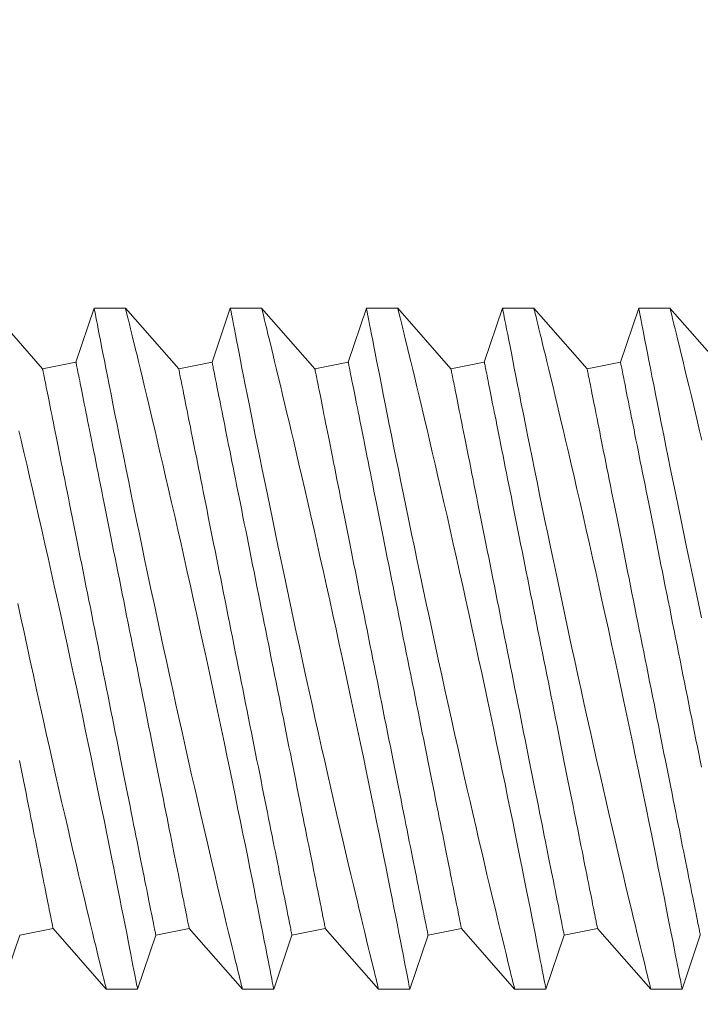
# Model space of a CAD drawing. Extents: x -26.6 to 48.5, y -10.7 to 38.2.
# Drawn here: x 31.3 to 31.5, y 19.3 to 19.6 of the extents above; entities that cross this region are included whole.
import ezdxf

# ---------------------------------------------------------------- set-up
doc = ezdxf.new("R2010")
doc.units = 0
doc.header["$LTSCALE"] = 0.08
doc.header["$MEASUREMENT"] = 0
doc.layers.get('0').update_dxf_attribs({"linetype": 'CONTINUOUS', "lineweight": 15})
doc.layers.get('DEFPOINTS').update_dxf_attribs({"linetype": 'CONTINUOUS'})
doc.layers.add('Text', color=7, linetype='CONTINUOUS')
doc.styles.add('ROMAND', font='romand.shx', dxfattribs={"oblique": 15})
doc.dimstyles.new('ROMAND', dxfattribs={"dimscale": 3.75, "dimtxt": 0.125, "dimasz": 0.125, "dimexe": 0.0625, "dimexo": 0.0625, "dimgap": 0.0625, "dimtad": 0, "dimtih": 1, "dimtoh": 1, "dimdec": 3, "dimzin": 0, "dimdsep": 46, "dimlunit": 4, "dimtxsty": 'ROMAND', "dimcen": 0, "dimadec": 0, "dimazin": 0, "dimtfac": 1, "dimtdec": 3, "dimtofl": 0, "dimtmove": 0, "dimatfit": 3, "dimfxl": 0, "dimtolj": 1, "dimtzin": 0, "dimarcsym": 0})

# ---------------------------------------------------------------- blocks, each defined once
blk = doc.blocks.new('*D9')
at = {"layer": 'DEFPOINTS', "color": 0}
for p in [(31.71511, 18.3641), (31.47782, 18.2854)]:
    blk.add_point(p, dxfattribs=at)
at = {"layer": 'Text', "color": 0, "lineweight": -2}
for p, q in [((27.74713, 17.04793), (31.03291, 18.13782)), ((27.27838, 17.04793), (27.74713, 17.04793))]:
    blk.add_line(p, q, dxfattribs=at)
at = {"layer": 'Text', "color": 0}
blk.add_solid([(31.00831, 18.21197), (31.05751, 18.06367), (31.47782, 18.2854)], dxfattribs=at)
at = {"layer": 'Text', "color": 0, "insert": (22.97114, 17.04793), "char_height": 0.46875, "attachment_point": 5, "style": 'ROMAND'}
blk.add_mtext('\\A1;SPUN ALUMINUM\\PSPECULAR ALZAC\\PREFLECTOR  MOUNTED\\PTO BALLAST MOUNTING\\PBRACKET', dxfattribs=at)

msp = doc.modelspace()

# ---------------------------------------------------------------- linework, layer by layer
for p, q in [((31.2715, 19.49894), (31.25195, 19.52119)), ((31.29046, 19.52119), (31.28376, 19.50139)), ((31.30196, 19.52119), (31.29046, 19.52119)), ((31.3215, 19.49894), (31.30195, 19.52119)), ((31.34046, 19.52119), (31.33376, 19.50139)), ((31.35196, 19.52119), (31.34046, 19.52119)), ((31.3715, 19.49894), (31.35195, 19.52119)), ((31.39046, 19.52119), (31.38376, 19.50139)), ((31.40196, 19.52119), (31.39046, 19.52119)), ((31.4215, 19.49894), (31.40195, 19.52119)), ((31.44046, 19.52119), (31.43376, 19.50139)), ((31.45196, 19.52119), (31.44046, 19.52119)), ((31.4715, 19.49894), (31.45195, 19.52119)), ((31.49046, 19.52119), (31.48376, 19.50139)), ((31.50196, 19.52119), (31.49046, 19.52119)), ((31.5215, 19.49894), (31.50195, 19.52119)), ((31.28376, 19.50139), (31.2715, 19.49894)), ((31.33376, 19.50139), (31.3215, 19.49894)), ((31.38376, 19.50139), (31.3715, 19.49894)), ((31.43376, 19.50139), (31.4215, 19.49894)), ((31.48376, 19.50139), (31.4715, 19.49894)), ((31.26309, 19.29099), (31.27535, 19.29344)), ((31.27535, 19.29344), (31.2949, 19.27119)), ((31.31309, 19.29099), (31.32535, 19.29344)), ((31.32535, 19.29344), (31.3449, 19.27119)), ((31.36309, 19.29099), (31.37535, 19.29344)), ((31.37535, 19.29344), (31.3949, 19.27119)), ((31.41309, 19.29099), (31.42535, 19.29344)), ((31.42535, 19.29344), (31.4449, 19.27119)), ((31.46309, 19.29099), (31.47535, 19.29344)), ((31.47535, 19.29344), (31.4949, 19.27119)), ((31.2564, 19.27119), (31.26309, 19.29099)), ((31.3064, 19.27119), (31.31309, 19.29099)), ((31.3564, 19.27119), (31.36309, 19.29099)), ((31.4064, 19.27119), (31.41309, 19.29099)), ((31.4564, 19.27119), (31.46309, 19.29099)), ((31.5064, 19.27119), (31.51309, 19.29099)), ((31.2949, 19.27119), (31.3064, 19.27119)), ((31.3449, 19.27119), (31.3564, 19.27119)), ((31.3949, 19.27119), (31.4064, 19.27119)), ((31.4449, 19.27119), (31.4564, 19.27119)), ((31.4949, 19.27119), (31.5064, 19.27119))]:
    msp.add_line(p, q)
at = {"color": 8, "flags": 128}
for points in [[(31.29046, 19.52116), (31.29046, 19.52116), (31.29051, 19.52093), (31.2906, 19.52047), (31.29073, 19.5198), (31.29089, 19.51893), (31.2911, 19.51787), (31.29135, 19.5166), (31.29163, 19.51513), (31.29196, 19.51342), (31.29234, 19.51149), (31.29275, 19.50937), (31.2932, 19.50705), (31.29368, 19.5046), (31.2942, 19.50197), (31.29475, 19.49917), (31.29534, 19.4962), (31.29597, 19.49297), (31.29665, 19.48958), (31.29735, 19.48602), (31.29809, 19.48232), (31.29885, 19.47852), (31.29964, 19.47458), (31.30046, 19.47051), (31.30131, 19.46633), (31.3022, 19.46191), (31.30313, 19.45737), (31.30408, 19.45273), (31.30505, 19.448), (31.30604, 19.44322), (31.30705, 19.43836), (31.30807, 19.43343), (31.30912, 19.42844), (31.31021, 19.42326), (31.31132, 19.41803), (31.31244, 19.41276), (31.31357, 19.40746), (31.31469, 19.40221), (31.31583, 19.39694), (31.31698, 19.39167), (31.31812, 19.38641), (31.3193, 19.38102), (31.32049, 19.37566), (31.32167, 19.37033), (31.32284, 19.36506), (31.32399, 19.35994), (31.32513, 19.35488), (31.32626, 19.3499), (31.32738, 19.345), (31.32851, 19.34005), (31.32962, 19.3352), (31.33072, 19.33047), (31.33179, 19.32586), (31.3328, 19.32153), (31.33378, 19.31734), (31.33474, 19.31328), (31.33566, 19.30937), (31.3364, 19.30627), (31.33712, 19.30327), (31.33781, 19.30038), (31.33847, 19.29761), (31.33911, 19.29496), (31.33983, 19.29198), (31.3405, 19.28917), (31.34114, 19.28655), (31.34173, 19.28413), (31.34229, 19.28183), (31.3428, 19.27975), (31.34326, 19.27788), (31.34366, 19.27624), (31.34399, 19.2749), (31.34427, 19.27376), (31.3445, 19.27282), (31.34468, 19.2721), (31.34481, 19.27157), (31.34488, 19.27127), (31.3449, 19.27121)], [(31.3564, 19.2712), (31.3564, 19.27119), (31.35637, 19.27131), (31.35631, 19.27164), (31.35621, 19.27218), (31.35606, 19.27293), (31.35588, 19.27388), (31.35565, 19.27507), (31.35537, 19.27647), (31.35506, 19.27809), (31.35471, 19.27991), (31.35432, 19.28187), (31.3539, 19.28403), (31.35345, 19.28637), (31.35295, 19.28889), (31.35241, 19.29167), (31.35182, 19.29463), (31.35121, 19.29776), (31.35055, 19.30106), (31.34988, 19.30447), (31.34917, 19.30803), (31.34843, 19.31173), (31.34766, 19.31557), (31.34684, 19.31965), (31.34599, 19.32387), (31.34511, 19.32821), (31.3442, 19.33267), (31.34328, 19.33718), (31.34233, 19.3418), (31.34136, 19.34651), (31.34037, 19.35129), (31.33934, 19.35629), (31.33828, 19.36136), (31.3372, 19.36648), (31.33611, 19.37166), (31.33501, 19.37683), (31.33391, 19.38203), (31.33279, 19.38726), (31.33166, 19.39249), (31.33049, 19.39788), (31.32932, 19.40327), (31.32815, 19.40865), (31.32697, 19.41399), (31.32581, 19.41923), (31.32466, 19.42442), (31.32351, 19.42957), (31.32237, 19.43465), (31.3212, 19.43981), (31.32005, 19.4449), (31.31891, 19.44989), (31.31778, 19.45478), (31.31671, 19.45942), (31.31566, 19.46396), (31.31463, 19.46837), (31.31363, 19.47266), (31.31283, 19.47609), (31.31204, 19.47942), (31.31127, 19.48266), (31.31053, 19.48579), (31.30981, 19.48881), (31.30899, 19.49226), (31.3082, 19.49555), (31.30745, 19.49867), (31.30674, 19.5016), (31.30619, 19.50388), (31.30566, 19.50603), (31.30517, 19.50805), (31.30471, 19.50993), (31.30429, 19.51168), (31.30383, 19.51356), (31.30342, 19.51524), (31.30305, 19.51671), (31.30274, 19.51798), (31.30247, 19.51907), (31.30226, 19.51994), (31.3021, 19.52058), (31.302, 19.52099), (31.30195, 19.52118), (31.30196, 19.52117)], [(31.34046, 19.52116), (31.34046, 19.52116), (31.34051, 19.52093), (31.3406, 19.52047), (31.34073, 19.5198), (31.34089, 19.51893), (31.3411, 19.51787), (31.34135, 19.5166), (31.34163, 19.51513), (31.34196, 19.51342), (31.34234, 19.51149), (31.34275, 19.50937), (31.3432, 19.50705), (31.34368, 19.5046), (31.3442, 19.50197), (31.34475, 19.49917), (31.34534, 19.4962), (31.34597, 19.49297), (31.34665, 19.48958), (31.34735, 19.48602), (31.34809, 19.48232), (31.34885, 19.47852), (31.34964, 19.47458), (31.35046, 19.47051), (31.35131, 19.46633), (31.3522, 19.46191), (31.35313, 19.45737), (31.35408, 19.45273), (31.35505, 19.448), (31.35604, 19.44322), (31.35705, 19.43836), (31.35807, 19.43343), (31.35912, 19.42844), (31.36021, 19.42326), (31.36132, 19.41803), (31.36244, 19.41276), (31.36357, 19.40746), (31.36469, 19.40221), (31.36583, 19.39694), (31.36698, 19.39167), (31.36812, 19.38641), (31.3693, 19.38102), (31.37049, 19.37566), (31.37167, 19.37033), (31.37284, 19.36506), (31.37399, 19.35994), (31.37513, 19.35488), (31.37626, 19.3499), (31.37738, 19.345), (31.37851, 19.34005), (31.37962, 19.3352), (31.38072, 19.33047), (31.38179, 19.32586), (31.3828, 19.32153), (31.38378, 19.31734), (31.38474, 19.31328), (31.38566, 19.30937), (31.3864, 19.30627), (31.38712, 19.30327), (31.38781, 19.30038), (31.38847, 19.29761), (31.38911, 19.29496), (31.38983, 19.29198), (31.3905, 19.28917), (31.39114, 19.28655), (31.39173, 19.28413), (31.39229, 19.28183), (31.3928, 19.27975), (31.39326, 19.27788), (31.39366, 19.27624), (31.39399, 19.2749), (31.39427, 19.27376), (31.3945, 19.27282), (31.39468, 19.2721), (31.39481, 19.27157), (31.39488, 19.27127), (31.3949, 19.27121)], [(31.4064, 19.2712), (31.4064, 19.27119), (31.40637, 19.27131), (31.40631, 19.27164), (31.40621, 19.27218), (31.40606, 19.27293), (31.40588, 19.27388), (31.40565, 19.27507), (31.40537, 19.27647), (31.40506, 19.27809), (31.40471, 19.27991), (31.40432, 19.28187), (31.4039, 19.28403), (31.40345, 19.28637), (31.40295, 19.28889), (31.40241, 19.29167), (31.40182, 19.29463), (31.40121, 19.29776), (31.40055, 19.30106), (31.39988, 19.30447), (31.39917, 19.30803), (31.39843, 19.31173), (31.39766, 19.31557), (31.39684, 19.31965), (31.39599, 19.32387), (31.39511, 19.32821), (31.3942, 19.33267), (31.39328, 19.33718), (31.39233, 19.3418), (31.39136, 19.34651), (31.39037, 19.35129), (31.38934, 19.35629), (31.38828, 19.36136), (31.3872, 19.36648), (31.38611, 19.37166), (31.38501, 19.37683), (31.38391, 19.38203), (31.38279, 19.38726), (31.38166, 19.39249), (31.38049, 19.39788), (31.37932, 19.40327), (31.37815, 19.40865), (31.37697, 19.41399), (31.37581, 19.41923), (31.37466, 19.42442), (31.37351, 19.42957), (31.37237, 19.43465), (31.3712, 19.43981), (31.37005, 19.4449), (31.36891, 19.44989), (31.36778, 19.45478), (31.36671, 19.45942), (31.36566, 19.46396), (31.36463, 19.46837), (31.36363, 19.47266), (31.36283, 19.47609), (31.36204, 19.47942), (31.36127, 19.48266), (31.36053, 19.48579), (31.35981, 19.48881), (31.35899, 19.49226), (31.3582, 19.49555), (31.35745, 19.49867), (31.35674, 19.5016), (31.35619, 19.50388), (31.35566, 19.50603), (31.35517, 19.50805), (31.35471, 19.50993), (31.35429, 19.51168), (31.35383, 19.51356), (31.35342, 19.51524), (31.35305, 19.51671), (31.35274, 19.51798), (31.35247, 19.51907), (31.35226, 19.51994), (31.3521, 19.52058), (31.352, 19.52099), (31.35195, 19.52118), (31.35196, 19.52117)], [(31.39046, 19.52116), (31.39046, 19.52116), (31.39051, 19.52093), (31.3906, 19.52047), (31.39073, 19.5198), (31.39089, 19.51893), (31.3911, 19.51787), (31.39135, 19.5166), (31.39163, 19.51513), (31.39196, 19.51342), (31.39234, 19.51149), (31.39275, 19.50937), (31.3932, 19.50705), (31.39368, 19.5046), (31.3942, 19.50197), (31.39475, 19.49917), (31.39534, 19.4962), (31.39597, 19.49297), (31.39665, 19.48958), (31.39735, 19.48602), (31.39809, 19.48232), (31.39885, 19.47852), (31.39964, 19.47458), (31.40046, 19.47051), (31.40131, 19.46633), (31.4022, 19.46191), (31.40313, 19.45737), (31.40408, 19.45273), (31.40505, 19.448), (31.40604, 19.44322), (31.40705, 19.43836), (31.40807, 19.43343), (31.40912, 19.42844), (31.41021, 19.42326), (31.41132, 19.41803), (31.41244, 19.41276), (31.41357, 19.40746), (31.41469, 19.40221), (31.41583, 19.39694), (31.41698, 19.39167), (31.41812, 19.38641), (31.4193, 19.38102), (31.42049, 19.37566), (31.42167, 19.37033), (31.42284, 19.36506), (31.42399, 19.35994), (31.42513, 19.35488), (31.42626, 19.3499), (31.42738, 19.345), (31.42851, 19.34005), (31.42962, 19.3352), (31.43072, 19.33047), (31.43179, 19.32586), (31.4328, 19.32153), (31.43378, 19.31734), (31.43474, 19.31328), (31.43566, 19.30937), (31.4364, 19.30627), (31.43712, 19.30327), (31.43781, 19.30038), (31.43847, 19.29761), (31.43911, 19.29496), (31.43983, 19.29198), (31.4405, 19.28917), (31.44114, 19.28655), (31.44173, 19.28413), (31.44229, 19.28183), (31.4428, 19.27975), (31.44326, 19.27788), (31.44366, 19.27624), (31.44399, 19.2749), (31.44427, 19.27376), (31.4445, 19.27282), (31.44468, 19.2721), (31.44481, 19.27157), (31.44488, 19.27127), (31.4449, 19.27121)], [(31.4564, 19.2712), (31.4564, 19.27119), (31.45637, 19.27131), (31.45631, 19.27164), (31.45621, 19.27218), (31.45606, 19.27293), (31.45588, 19.27388), (31.45565, 19.27507), (31.45537, 19.27647), (31.45506, 19.27809), (31.45471, 19.27991), (31.45432, 19.28187), (31.4539, 19.28403), (31.45345, 19.28637), (31.45295, 19.28889), (31.45241, 19.29167), (31.45182, 19.29463), (31.45121, 19.29776), (31.45055, 19.30106), (31.44988, 19.30447), (31.44917, 19.30803), (31.44843, 19.31173), (31.44766, 19.31557), (31.44684, 19.31965), (31.44599, 19.32387), (31.44511, 19.32821), (31.4442, 19.33267), (31.44328, 19.33718), (31.44233, 19.3418), (31.44136, 19.34651), (31.44037, 19.35129), (31.43934, 19.35629), (31.43828, 19.36136), (31.4372, 19.36648), (31.43611, 19.37166), (31.43501, 19.37683), (31.43391, 19.38203), (31.43279, 19.38726), (31.43166, 19.39249), (31.43049, 19.39788), (31.42932, 19.40327), (31.42815, 19.40865), (31.42697, 19.41399), (31.42581, 19.41923), (31.42466, 19.42442), (31.42351, 19.42957), (31.42237, 19.43465), (31.4212, 19.43981), (31.42005, 19.4449), (31.41891, 19.44989), (31.41778, 19.45478), (31.41671, 19.45942), (31.41566, 19.46396), (31.41463, 19.46837), (31.41363, 19.47266), (31.41283, 19.47609), (31.41204, 19.47942), (31.41127, 19.48266), (31.41053, 19.48579), (31.40981, 19.48881), (31.40899, 19.49226), (31.4082, 19.49555), (31.40745, 19.49867), (31.40674, 19.5016), (31.40619, 19.50388), (31.40566, 19.50603), (31.40517, 19.50805), (31.40471, 19.50993), (31.40429, 19.51168), (31.40383, 19.51356), (31.40342, 19.51524), (31.40305, 19.51671), (31.40274, 19.51798), (31.40247, 19.51907), (31.40226, 19.51994), (31.4021, 19.52058), (31.402, 19.52099), (31.40195, 19.52118), (31.40196, 19.52117)], [(31.44046, 19.52116), (31.44046, 19.52116), (31.44051, 19.52093), (31.4406, 19.52047), (31.44073, 19.5198), (31.44089, 19.51893), (31.4411, 19.51787), (31.44135, 19.5166), (31.44163, 19.51513), (31.44196, 19.51342), (31.44234, 19.51149), (31.44275, 19.50937), (31.4432, 19.50705), (31.44368, 19.5046), (31.4442, 19.50197), (31.44475, 19.49917), (31.44534, 19.4962), (31.44597, 19.49297), (31.44665, 19.48958), (31.44735, 19.48602), (31.44809, 19.48232), (31.44885, 19.47852), (31.44964, 19.47458), (31.45046, 19.47051), (31.45131, 19.46633), (31.4522, 19.46191), (31.45313, 19.45737), (31.45408, 19.45273), (31.45505, 19.448), (31.45604, 19.44322), (31.45705, 19.43836), (31.45807, 19.43343), (31.45912, 19.42844), (31.46021, 19.42326), (31.46132, 19.41803), (31.46244, 19.41276), (31.46357, 19.40746), (31.46469, 19.40221), (31.46583, 19.39694), (31.46698, 19.39167), (31.46812, 19.38641), (31.4693, 19.38102), (31.47049, 19.37566), (31.47167, 19.37033), (31.47284, 19.36506), (31.47399, 19.35994), (31.47513, 19.35488), (31.47626, 19.3499), (31.47738, 19.345), (31.47851, 19.34005), (31.47962, 19.3352), (31.48072, 19.33047), (31.48179, 19.32586), (31.4828, 19.32153), (31.48378, 19.31734), (31.48474, 19.31328), (31.48566, 19.30937), (31.4864, 19.30627), (31.48712, 19.30327), (31.48781, 19.30038), (31.48847, 19.29761), (31.48911, 19.29496), (31.48983, 19.29198), (31.4905, 19.28917), (31.49114, 19.28655), (31.49173, 19.28413), (31.49229, 19.28183), (31.4928, 19.27975), (31.49326, 19.27788), (31.49366, 19.27624), (31.49399, 19.2749), (31.49427, 19.27376), (31.4945, 19.27282), (31.49468, 19.2721), (31.49481, 19.27157), (31.49488, 19.27127), (31.4949, 19.27121)], [(31.5064, 19.2712), (31.5064, 19.27119), (31.50637, 19.27131), (31.50631, 19.27164), (31.50621, 19.27218), (31.50606, 19.27293), (31.50588, 19.27388), (31.50565, 19.27507), (31.50537, 19.27647), (31.50506, 19.27809), (31.50471, 19.27991), (31.50432, 19.28187), (31.5039, 19.28403), (31.50345, 19.28637), (31.50295, 19.28889), (31.50241, 19.29167), (31.50182, 19.29463), (31.50121, 19.29776), (31.50055, 19.30106), (31.49988, 19.30447), (31.49917, 19.30803), (31.49843, 19.31173), (31.49766, 19.31557), (31.49684, 19.31965), (31.49599, 19.32387), (31.49511, 19.32821), (31.4942, 19.33267), (31.49328, 19.33718), (31.49233, 19.3418), (31.49136, 19.34651), (31.49037, 19.35129), (31.48934, 19.35629), (31.48828, 19.36136), (31.4872, 19.36648), (31.48611, 19.37166), (31.48501, 19.37683), (31.48391, 19.38203), (31.48279, 19.38726), (31.48166, 19.39249), (31.48049, 19.39788), (31.47932, 19.40327), (31.47815, 19.40865), (31.47697, 19.41399), (31.47581, 19.41923), (31.47466, 19.42442), (31.47351, 19.42957), (31.47237, 19.43465), (31.4712, 19.43981), (31.47005, 19.4449), (31.46891, 19.44989), (31.46778, 19.45478), (31.46671, 19.45942), (31.46566, 19.46396), (31.46463, 19.46837), (31.46363, 19.47266), (31.46283, 19.47609), (31.46204, 19.47942), (31.46127, 19.48266), (31.46053, 19.48579), (31.45981, 19.48881), (31.45899, 19.49226), (31.4582, 19.49555), (31.45745, 19.49867), (31.45674, 19.5016), (31.45619, 19.50388), (31.45566, 19.50603), (31.45517, 19.50805), (31.45471, 19.50993), (31.45429, 19.51168), (31.45383, 19.51356), (31.45342, 19.51524), (31.45305, 19.51671), (31.45274, 19.51798), (31.45247, 19.51907), (31.45226, 19.51994), (31.4521, 19.52058), (31.452, 19.52099), (31.45195, 19.52118), (31.45196, 19.52117)], [(31.49046, 19.52116), (31.49046, 19.52116), (31.49051, 19.52093), (31.4906, 19.52047), (31.49073, 19.5198), (31.49089, 19.51893), (31.4911, 19.51787), (31.49135, 19.5166), (31.49163, 19.51513), (31.49196, 19.51342), (31.49234, 19.51149), (31.49275, 19.50937), (31.4932, 19.50705), (31.49368, 19.5046), (31.4942, 19.50197), (31.49475, 19.49917), (31.49534, 19.4962), (31.49597, 19.49297), (31.49665, 19.48958), (31.49735, 19.48602), (31.49809, 19.48232), (31.49885, 19.47852), (31.49964, 19.47458), (31.50046, 19.47051), (31.50131, 19.46633), (31.5022, 19.46191), (31.50313, 19.45737), (31.50408, 19.45273), (31.50505, 19.448), (31.50604, 19.44322), (31.50705, 19.43836), (31.50807, 19.43343), (31.50912, 19.42844), (31.51021, 19.42326), (31.51132, 19.41803), (31.51244, 19.41276), (31.51357, 19.40746)], [(31.51363, 19.47266), (31.51283, 19.47609), (31.51204, 19.47942), (31.51127, 19.48266), (31.51053, 19.48579), (31.50981, 19.48881), (31.50899, 19.49226), (31.5082, 19.49555), (31.50745, 19.49867), (31.50674, 19.5016), (31.50619, 19.50388), (31.50566, 19.50603), (31.50517, 19.50805), (31.50471, 19.50993), (31.50429, 19.51168), (31.50383, 19.51356), (31.50342, 19.51524), (31.50305, 19.51671), (31.50274, 19.51798), (31.50247, 19.51907), (31.50226, 19.51994), (31.5021, 19.52058), (31.502, 19.52099), (31.50195, 19.52118), (31.50196, 19.52117)], [(31.31309, 19.29099), (31.31309, 19.29102), (31.31307, 19.29113), (31.31303, 19.29131), (31.31298, 19.29156), (31.31292, 19.29188), (31.31284, 19.29227), (31.31275, 19.29273), (31.31264, 19.29326), (31.31252, 19.29386), (31.31239, 19.29453), (31.31224, 19.29527), (31.31208, 19.29608), (31.3119, 19.29695), (31.31171, 19.29789), (31.31151, 19.2989), (31.3113, 19.29998), (31.31107, 19.30112), (31.31083, 19.30232), (31.31057, 19.30359), (31.31031, 19.30492), (31.31003, 19.30631), (31.30974, 19.30776), (31.30944, 19.30927), (31.30912, 19.31084), (31.3088, 19.31247), (31.30846, 19.31416), (31.30811, 19.3159), (31.30775, 19.31769), (31.30738, 19.31954), (31.307, 19.32144), (31.30661, 19.32339), (31.30621, 19.32539), (31.3058, 19.32744), (31.30539, 19.32953), (31.30496, 19.33167), (31.30452, 19.33385), (31.30408, 19.33607), (31.30362, 19.33833), (31.30316, 19.34064), (31.3027, 19.34298), (31.30222, 19.34535), (31.30174, 19.34776), (31.30125, 19.3502), (31.30076, 19.35267), (31.30026, 19.35517), (31.29975, 19.3577), (31.29924, 19.36026), (31.29872, 19.36283), (31.2982, 19.36543), (31.29768, 19.36805), (31.29715, 19.37069), (31.29662, 19.37335), (31.29609, 19.37602), (31.29555, 19.3787), (31.29501, 19.38139), (31.29447, 19.3841), (31.29393, 19.38681), (31.29339, 19.38952), (31.29284, 19.39224), (31.2923, 19.39496), (31.29175, 19.39769), (31.29121, 19.40041), (31.29067, 19.40312), (31.29012, 19.40583), (31.28958, 19.40854), (31.28905, 19.41123), (31.28851, 19.41391), (31.28797, 19.41658), (31.28744, 19.41924), (31.28692, 19.42188), (31.28639, 19.4245), (31.28587, 19.4271), (31.28536, 19.42967), (31.28485, 19.43223), (31.28434, 19.43476), (31.28384, 19.43726), (31.28335, 19.43973), (31.28286, 19.44217), (31.28238, 19.44458), (31.2819, 19.44695), (31.28143, 19.44929), (31.28097, 19.4516), (31.28052, 19.45386), (31.28008, 19.45608), (31.27964, 19.45826), (31.27921, 19.4604), (31.27879, 19.46249), (31.27838, 19.46454), (31.27798, 19.46654), (31.27759, 19.46849), (31.27721, 19.47039), (31.27684, 19.47224), (31.27649, 19.47403), (31.27614, 19.47577), (31.2758, 19.47746), (31.27547, 19.47908), (31.27516, 19.48066), (31.27486, 19.48217), (31.27457, 19.48362), (31.27429, 19.48501), (31.27402, 19.48634), (31.27377, 19.48761), (31.27353, 19.48881), (31.2733, 19.48995), (31.27309, 19.49103), (31.27288, 19.49204), (31.2727, 19.49298), (31.27252, 19.49385), (31.27236, 19.49466), (31.27221, 19.4954), (31.27208, 19.49607), (31.27196, 19.49667), (31.27185, 19.4972), (31.27176, 19.49766), (31.27168, 19.49805), (31.27162, 19.49837), (31.27157, 19.49862), (31.27153, 19.4988), (31.27151, 19.49891), (31.2715, 19.49894)], [(31.32535, 19.29344), (31.32534, 19.29347), (31.32532, 19.29358), (31.32529, 19.29376), (31.32524, 19.29401), (31.32517, 19.29433), (31.3251, 19.29472), (31.325, 19.29518), (31.3249, 19.29571), (31.32478, 19.29631), (31.32464, 19.29698), (31.3245, 19.29772), (31.32433, 19.29853), (31.32416, 19.2994), (31.32397, 19.30034), (31.32377, 19.30135), (31.32355, 19.30243), (31.32333, 19.30357), (31.32308, 19.30477), (31.32283, 19.30604), (31.32257, 19.30737), (31.32229, 19.30876), (31.322, 19.31021), (31.32169, 19.31173), (31.32138, 19.3133), (31.32105, 19.31493), (31.32072, 19.31661), (31.32037, 19.31835), (31.32001, 19.32015), (31.31964, 19.32199), (31.31926, 19.32389), (31.31887, 19.32584), (31.31847, 19.32784), (31.31806, 19.32989), (31.31764, 19.33198), (31.31722, 19.33412), (31.31678, 19.3363), (31.31633, 19.33852), (31.31588, 19.34079), (31.31542, 19.34309), (31.31495, 19.34543), (31.31448, 19.3478), (31.314, 19.35021), (31.31351, 19.35265), (31.31301, 19.35512), (31.31251, 19.35763), (31.31201, 19.36015), (31.3115, 19.36271), (31.31098, 19.36529), (31.31046, 19.36788), (31.30994, 19.3705), (31.30941, 19.37314), (31.30888, 19.3758), (31.30835, 19.37847), (31.30781, 19.38115), (31.30727, 19.38384), (31.30673, 19.38655), (31.30619, 19.38926), (31.30564, 19.39197), (31.3051, 19.39469), (31.30456, 19.39742), (31.30401, 19.40014), (31.30347, 19.40286), (31.30292, 19.40557), (31.30238, 19.40828), (31.30184, 19.41099), (31.3013, 19.41368), (31.30077, 19.41636), (31.30023, 19.41903), (31.2997, 19.42169), (31.29917, 19.42433), (31.29865, 19.42695), (31.29813, 19.42955), (31.29761, 19.43212), (31.2971, 19.43468), (31.2966, 19.43721), (31.2961, 19.43971), (31.2956, 19.44218), (31.29511, 19.44462), (31.29463, 19.44703), (31.29416, 19.44941), (31.29369, 19.45174), (31.29323, 19.45405), (31.29278, 19.45631), (31.29233, 19.45853), (31.2919, 19.46071), (31.29147, 19.46285), (31.29105, 19.46494), (31.29064, 19.46699), (31.29024, 19.46899), (31.28985, 19.47094), (31.28947, 19.47284), (31.2891, 19.47469), (31.28874, 19.47648), (31.28839, 19.47822), (31.28806, 19.47991), (31.28773, 19.48154), (31.28742, 19.48311), (31.28712, 19.48462), (31.28682, 19.48607), (31.28655, 19.48746), (31.28628, 19.48879), (31.28603, 19.49006), (31.28579, 19.49127), (31.28556, 19.4924), (31.28534, 19.49348), (31.28514, 19.49449), (31.28495, 19.49543), (31.28478, 19.49631), (31.28462, 19.49711), (31.28447, 19.49785), (31.28433, 19.49852), (31.28421, 19.49912), (31.28411, 19.49965), (31.28402, 19.50011), (31.28394, 19.5005), (31.28387, 19.50082), (31.28382, 19.50107), (31.28379, 19.50125), (31.28377, 19.50136), (31.28376, 19.50139)], [(31.36309, 19.29099), (31.36309, 19.29102), (31.36307, 19.29113), (31.36303, 19.29131), (31.36298, 19.29156), (31.36292, 19.29188), (31.36284, 19.29227), (31.36275, 19.29273), (31.36264, 19.29326), (31.36252, 19.29386), (31.36239, 19.29453), (31.36224, 19.29527), (31.36208, 19.29608), (31.3619, 19.29695), (31.36171, 19.29789), (31.36151, 19.2989), (31.3613, 19.29998), (31.36107, 19.30112), (31.36083, 19.30232), (31.36057, 19.30359), (31.36031, 19.30492), (31.36003, 19.30631), (31.35974, 19.30776), (31.35944, 19.30927), (31.35912, 19.31084), (31.3588, 19.31247), (31.35846, 19.31416), (31.35811, 19.3159), (31.35775, 19.31769), (31.35738, 19.31954), (31.357, 19.32144), (31.35661, 19.32339), (31.35621, 19.32539), (31.3558, 19.32744), (31.35539, 19.32953), (31.35496, 19.33167), (31.35452, 19.33385), (31.35408, 19.33607), (31.35362, 19.33833), (31.35316, 19.34064), (31.3527, 19.34298), (31.35222, 19.34535), (31.35174, 19.34776), (31.35125, 19.3502), (31.35076, 19.35267), (31.35026, 19.35517), (31.34975, 19.3577), (31.34924, 19.36026), (31.34872, 19.36283), (31.3482, 19.36543), (31.34768, 19.36805), (31.34715, 19.37069), (31.34662, 19.37335), (31.34609, 19.37602), (31.34555, 19.3787), (31.34501, 19.38139), (31.34447, 19.3841), (31.34393, 19.38681), (31.34339, 19.38952), (31.34284, 19.39224), (31.3423, 19.39496), (31.34175, 19.39769), (31.34121, 19.40041), (31.34067, 19.40312), (31.34012, 19.40583), (31.33958, 19.40854), (31.33905, 19.41123), (31.33851, 19.41391), (31.33797, 19.41658), (31.33744, 19.41924), (31.33692, 19.42188), (31.33639, 19.4245), (31.33587, 19.4271), (31.33536, 19.42967), (31.33485, 19.43223), (31.33434, 19.43476), (31.33384, 19.43726), (31.33335, 19.43973), (31.33286, 19.44217), (31.33238, 19.44458), (31.3319, 19.44695), (31.33143, 19.44929), (31.33097, 19.4516), (31.33052, 19.45386), (31.33008, 19.45608), (31.32964, 19.45826), (31.32921, 19.4604), (31.32879, 19.46249), (31.32838, 19.46454), (31.32798, 19.46654), (31.32759, 19.46849), (31.32721, 19.47039), (31.32684, 19.47224), (31.32649, 19.47403), (31.32614, 19.47577), (31.3258, 19.47746), (31.32547, 19.47908), (31.32516, 19.48066), (31.32486, 19.48217), (31.32457, 19.48362), (31.32429, 19.48501), (31.32402, 19.48634), (31.32377, 19.48761), (31.32353, 19.48881), (31.3233, 19.48995), (31.32309, 19.49103), (31.32288, 19.49204), (31.3227, 19.49298), (31.32252, 19.49385), (31.32236, 19.49466), (31.32221, 19.4954), (31.32208, 19.49607), (31.32196, 19.49667), (31.32185, 19.4972), (31.32176, 19.49766), (31.32168, 19.49805), (31.32162, 19.49837), (31.32157, 19.49862), (31.32153, 19.4988), (31.32151, 19.49891), (31.3215, 19.49894)], [(31.37535, 19.29344), (31.37534, 19.29347), (31.37532, 19.29358), (31.37529, 19.29376), (31.37524, 19.29401), (31.37517, 19.29433), (31.3751, 19.29472), (31.375, 19.29518), (31.3749, 19.29571), (31.37478, 19.29631), (31.37464, 19.29698), (31.3745, 19.29772), (31.37433, 19.29853), (31.37416, 19.2994), (31.37397, 19.30034), (31.37377, 19.30135), (31.37355, 19.30243), (31.37333, 19.30357), (31.37308, 19.30477), (31.37283, 19.30604), (31.37257, 19.30737), (31.37229, 19.30876), (31.372, 19.31021), (31.37169, 19.31173), (31.37138, 19.3133), (31.37105, 19.31493), (31.37072, 19.31661), (31.37037, 19.31835), (31.37001, 19.32015), (31.36964, 19.32199), (31.36926, 19.32389), (31.36887, 19.32584), (31.36847, 19.32784), (31.36806, 19.32989), (31.36764, 19.33198), (31.36722, 19.33412), (31.36678, 19.3363), (31.36633, 19.33852), (31.36588, 19.34079), (31.36542, 19.34309), (31.36495, 19.34543), (31.36448, 19.3478), (31.364, 19.35021), (31.36351, 19.35265), (31.36301, 19.35512), (31.36251, 19.35763), (31.36201, 19.36015), (31.3615, 19.36271), (31.36098, 19.36529), (31.36046, 19.36788), (31.35994, 19.3705), (31.35941, 19.37314), (31.35888, 19.3758), (31.35835, 19.37847), (31.35781, 19.38115), (31.35727, 19.38384), (31.35673, 19.38655), (31.35619, 19.38926), (31.35564, 19.39197), (31.3551, 19.39469), (31.35456, 19.39742), (31.35401, 19.40014), (31.35347, 19.40286), (31.35292, 19.40557), (31.35238, 19.40828), (31.35184, 19.41099), (31.3513, 19.41368), (31.35077, 19.41636), (31.35023, 19.41903), (31.3497, 19.42169), (31.34917, 19.42433), (31.34865, 19.42695), (31.34813, 19.42955), (31.34761, 19.43212), (31.3471, 19.43468), (31.3466, 19.43721), (31.3461, 19.43971), (31.3456, 19.44218), (31.34511, 19.44462), (31.34463, 19.44703), (31.34416, 19.44941), (31.34369, 19.45174), (31.34323, 19.45405), (31.34278, 19.45631), (31.34233, 19.45853), (31.3419, 19.46071), (31.34147, 19.46285), (31.34105, 19.46494), (31.34064, 19.46699), (31.34024, 19.46899), (31.33985, 19.47094), (31.33947, 19.47284), (31.3391, 19.47469), (31.33874, 19.47648), (31.33839, 19.47822), (31.33806, 19.47991), (31.33773, 19.48154), (31.33742, 19.48311), (31.33712, 19.48462), (31.33682, 19.48607), (31.33655, 19.48746), (31.33628, 19.48879), (31.33603, 19.49006), (31.33579, 19.49127), (31.33556, 19.4924), (31.33534, 19.49348), (31.33514, 19.49449), (31.33495, 19.49543), (31.33478, 19.49631), (31.33462, 19.49711), (31.33447, 19.49785), (31.33433, 19.49852), (31.33421, 19.49912), (31.33411, 19.49965), (31.33402, 19.50011), (31.33394, 19.5005), (31.33387, 19.50082), (31.33382, 19.50107), (31.33379, 19.50125), (31.33377, 19.50136), (31.33376, 19.50139)], [(31.41309, 19.29099), (31.41309, 19.29102), (31.41307, 19.29113), (31.41303, 19.29131), (31.41298, 19.29156), (31.41292, 19.29188), (31.41284, 19.29227), (31.41275, 19.29273), (31.41264, 19.29326), (31.41252, 19.29386), (31.41239, 19.29453), (31.41224, 19.29527), (31.41208, 19.29608), (31.4119, 19.29695), (31.41171, 19.29789), (31.41151, 19.2989), (31.4113, 19.29998), (31.41107, 19.30112), (31.41083, 19.30232), (31.41057, 19.30359), (31.41031, 19.30492), (31.41003, 19.30631), (31.40974, 19.30776), (31.40944, 19.30927), (31.40912, 19.31084), (31.4088, 19.31247), (31.40846, 19.31416), (31.40811, 19.3159), (31.40775, 19.31769), (31.40738, 19.31954), (31.407, 19.32144), (31.40661, 19.32339), (31.40621, 19.32539), (31.4058, 19.32744), (31.40539, 19.32953), (31.40496, 19.33167), (31.40452, 19.33385), (31.40408, 19.33607), (31.40362, 19.33833), (31.40316, 19.34064), (31.4027, 19.34298), (31.40222, 19.34535), (31.40174, 19.34776), (31.40125, 19.3502), (31.40076, 19.35267), (31.40026, 19.35517), (31.39975, 19.3577), (31.39924, 19.36026), (31.39872, 19.36283), (31.3982, 19.36543), (31.39768, 19.36805), (31.39715, 19.37069), (31.39662, 19.37335), (31.39609, 19.37602), (31.39555, 19.3787), (31.39501, 19.38139), (31.39447, 19.3841), (31.39393, 19.38681), (31.39339, 19.38952), (31.39284, 19.39224), (31.3923, 19.39496), (31.39175, 19.39769), (31.39121, 19.40041), (31.39067, 19.40312), (31.39012, 19.40583), (31.38958, 19.40854), (31.38905, 19.41123), (31.38851, 19.41391), (31.38797, 19.41658), (31.38744, 19.41924), (31.38692, 19.42188), (31.38639, 19.4245), (31.38587, 19.4271), (31.38536, 19.42967), (31.38485, 19.43223), (31.38434, 19.43476), (31.38384, 19.43726), (31.38335, 19.43973), (31.38286, 19.44217), (31.38238, 19.44458), (31.3819, 19.44695), (31.38143, 19.44929), (31.38097, 19.4516), (31.38052, 19.45386), (31.38008, 19.45608), (31.37964, 19.45826), (31.37921, 19.4604), (31.37879, 19.46249), (31.37838, 19.46454), (31.37798, 19.46654), (31.37759, 19.46849), (31.37721, 19.47039), (31.37684, 19.47224), (31.37649, 19.47403), (31.37614, 19.47577), (31.3758, 19.47746), (31.37547, 19.47908), (31.37516, 19.48066), (31.37486, 19.48217), (31.37457, 19.48362), (31.37429, 19.48501), (31.37402, 19.48634), (31.37377, 19.48761), (31.37353, 19.48881), (31.3733, 19.48995), (31.37309, 19.49103), (31.37288, 19.49204), (31.3727, 19.49298), (31.37252, 19.49385), (31.37236, 19.49466), (31.37221, 19.4954), (31.37208, 19.49607), (31.37196, 19.49667), (31.37185, 19.4972), (31.37176, 19.49766), (31.37168, 19.49805), (31.37162, 19.49837), (31.37157, 19.49862), (31.37153, 19.4988), (31.37151, 19.49891), (31.3715, 19.49894)], [(31.42535, 19.29344), (31.42534, 19.29347), (31.42532, 19.29358), (31.42529, 19.29376), (31.42524, 19.29401), (31.42517, 19.29433), (31.4251, 19.29472), (31.425, 19.29518), (31.4249, 19.29571), (31.42478, 19.29631), (31.42464, 19.29698), (31.4245, 19.29772), (31.42433, 19.29853), (31.42416, 19.2994), (31.42397, 19.30034), (31.42377, 19.30135), (31.42355, 19.30243), (31.42333, 19.30357), (31.42308, 19.30477), (31.42283, 19.30604), (31.42257, 19.30737), (31.42229, 19.30876), (31.422, 19.31021), (31.42169, 19.31173), (31.42138, 19.3133), (31.42105, 19.31493), (31.42072, 19.31661), (31.42037, 19.31835), (31.42001, 19.32015), (31.41964, 19.32199), (31.41926, 19.32389), (31.41887, 19.32584), (31.41847, 19.32784), (31.41806, 19.32989), (31.41764, 19.33198), (31.41722, 19.33412), (31.41678, 19.3363), (31.41633, 19.33852), (31.41588, 19.34079), (31.41542, 19.34309), (31.41495, 19.34543), (31.41448, 19.3478), (31.414, 19.35021), (31.41351, 19.35265), (31.41301, 19.35512), (31.41251, 19.35763), (31.41201, 19.36015), (31.4115, 19.36271), (31.41098, 19.36529), (31.41046, 19.36788), (31.40994, 19.3705), (31.40941, 19.37314), (31.40888, 19.3758), (31.40835, 19.37847), (31.40781, 19.38115), (31.40727, 19.38384), (31.40673, 19.38655), (31.40619, 19.38926), (31.40564, 19.39197), (31.4051, 19.39469), (31.40456, 19.39742), (31.40401, 19.40014), (31.40347, 19.40286), (31.40292, 19.40557), (31.40238, 19.40828), (31.40184, 19.41099), (31.4013, 19.41368), (31.40077, 19.41636), (31.40023, 19.41903), (31.3997, 19.42169), (31.39917, 19.42433), (31.39865, 19.42695), (31.39813, 19.42955), (31.39761, 19.43212), (31.3971, 19.43468), (31.3966, 19.43721), (31.3961, 19.43971), (31.3956, 19.44218), (31.39511, 19.44462), (31.39463, 19.44703), (31.39416, 19.44941), (31.39369, 19.45174), (31.39323, 19.45405), (31.39278, 19.45631), (31.39233, 19.45853), (31.3919, 19.46071), (31.39147, 19.46285), (31.39105, 19.46494), (31.39064, 19.46699), (31.39024, 19.46899), (31.38985, 19.47094), (31.38947, 19.47284), (31.3891, 19.47469), (31.38874, 19.47648), (31.38839, 19.47822), (31.38806, 19.47991), (31.38773, 19.48154), (31.38742, 19.48311), (31.38712, 19.48462), (31.38682, 19.48607), (31.38655, 19.48746), (31.38628, 19.48879), (31.38603, 19.49006), (31.38579, 19.49127), (31.38556, 19.4924), (31.38534, 19.49348), (31.38514, 19.49449), (31.38495, 19.49543), (31.38478, 19.49631), (31.38462, 19.49711), (31.38447, 19.49785), (31.38433, 19.49852), (31.38421, 19.49912), (31.38411, 19.49965), (31.38402, 19.50011), (31.38394, 19.5005), (31.38387, 19.50082), (31.38382, 19.50107), (31.38379, 19.50125), (31.38377, 19.50136), (31.38376, 19.50139)], [(31.46309, 19.29099), (31.46309, 19.29102), (31.46307, 19.29113), (31.46303, 19.29131), (31.46298, 19.29156), (31.46292, 19.29188), (31.46284, 19.29227), (31.46275, 19.29273), (31.46264, 19.29326), (31.46252, 19.29386), (31.46239, 19.29453), (31.46224, 19.29527), (31.46208, 19.29608), (31.4619, 19.29695), (31.46171, 19.29789), (31.46151, 19.2989), (31.4613, 19.29998), (31.46107, 19.30112), (31.46083, 19.30232), (31.46057, 19.30359), (31.46031, 19.30492), (31.46003, 19.30631), (31.45974, 19.30776), (31.45944, 19.30927), (31.45912, 19.31084), (31.4588, 19.31247), (31.45846, 19.31416), (31.45811, 19.3159), (31.45775, 19.31769), (31.45738, 19.31954), (31.457, 19.32144), (31.45661, 19.32339), (31.45621, 19.32539), (31.4558, 19.32744), (31.45539, 19.32953), (31.45496, 19.33167), (31.45452, 19.33385), (31.45408, 19.33607), (31.45362, 19.33833), (31.45316, 19.34064), (31.4527, 19.34298), (31.45222, 19.34535), (31.45174, 19.34776), (31.45125, 19.3502), (31.45076, 19.35267), (31.45026, 19.35517), (31.44975, 19.3577), (31.44924, 19.36026), (31.44872, 19.36283), (31.4482, 19.36543), (31.44768, 19.36805), (31.44715, 19.37069), (31.44662, 19.37335), (31.44609, 19.37602), (31.44555, 19.3787), (31.44501, 19.38139), (31.44447, 19.3841), (31.44393, 19.38681), (31.44339, 19.38952), (31.44284, 19.39224), (31.4423, 19.39496), (31.44175, 19.39769), (31.44121, 19.40041), (31.44067, 19.40312), (31.44012, 19.40583), (31.43958, 19.40854), (31.43905, 19.41123), (31.43851, 19.41391), (31.43797, 19.41658), (31.43744, 19.41924), (31.43692, 19.42188), (31.43639, 19.4245), (31.43587, 19.4271), (31.43536, 19.42967), (31.43485, 19.43223), (31.43434, 19.43476), (31.43384, 19.43726), (31.43335, 19.43973), (31.43286, 19.44217), (31.43238, 19.44458), (31.4319, 19.44695), (31.43143, 19.44929), (31.43097, 19.4516), (31.43052, 19.45386), (31.43008, 19.45608), (31.42964, 19.45826), (31.42921, 19.4604), (31.42879, 19.46249), (31.42838, 19.46454), (31.42798, 19.46654), (31.42759, 19.46849), (31.42721, 19.47039), (31.42684, 19.47224), (31.42649, 19.47403), (31.42614, 19.47577), (31.4258, 19.47746), (31.42547, 19.47908), (31.42516, 19.48066), (31.42486, 19.48217), (31.42457, 19.48362), (31.42429, 19.48501), (31.42402, 19.48634), (31.42377, 19.48761), (31.42353, 19.48881), (31.4233, 19.48995), (31.42309, 19.49103), (31.42288, 19.49204), (31.4227, 19.49298), (31.42252, 19.49385), (31.42236, 19.49466), (31.42221, 19.4954), (31.42208, 19.49607), (31.42196, 19.49667), (31.42185, 19.4972), (31.42176, 19.49766), (31.42168, 19.49805), (31.42162, 19.49837), (31.42157, 19.49862), (31.42153, 19.4988), (31.42151, 19.49891), (31.4215, 19.49894)], [(31.47535, 19.29344), (31.47534, 19.29347), (31.47532, 19.29358), (31.47529, 19.29376), (31.47524, 19.29401), (31.47517, 19.29433), (31.4751, 19.29472), (31.475, 19.29518), (31.4749, 19.29571), (31.47478, 19.29631), (31.47464, 19.29698), (31.4745, 19.29772), (31.47433, 19.29853), (31.47416, 19.2994), (31.47397, 19.30034), (31.47377, 19.30135), (31.47355, 19.30243), (31.47333, 19.30357), (31.47308, 19.30477), (31.47283, 19.30604), (31.47257, 19.30737), (31.47229, 19.30876), (31.472, 19.31021), (31.47169, 19.31173), (31.47138, 19.3133), (31.47105, 19.31493), (31.47072, 19.31661), (31.47037, 19.31835), (31.47001, 19.32015), (31.46964, 19.32199), (31.46926, 19.32389), (31.46887, 19.32584), (31.46847, 19.32784), (31.46806, 19.32989), (31.46764, 19.33198), (31.46722, 19.33412), (31.46678, 19.3363), (31.46633, 19.33852), (31.46588, 19.34079), (31.46542, 19.34309), (31.46495, 19.34543), (31.46448, 19.3478), (31.464, 19.35021), (31.46351, 19.35265), (31.46301, 19.35512), (31.46251, 19.35763), (31.46201, 19.36015), (31.4615, 19.36271), (31.46098, 19.36529), (31.46046, 19.36788), (31.45994, 19.3705), (31.45941, 19.37314), (31.45888, 19.3758), (31.45835, 19.37847), (31.45781, 19.38115), (31.45727, 19.38384), (31.45673, 19.38655), (31.45619, 19.38926), (31.45564, 19.39197), (31.4551, 19.39469), (31.45456, 19.39742), (31.45401, 19.40014), (31.45347, 19.40286), (31.45292, 19.40557), (31.45238, 19.40828), (31.45184, 19.41099), (31.4513, 19.41368), (31.45077, 19.41636), (31.45023, 19.41903), (31.4497, 19.42169), (31.44917, 19.42433), (31.44865, 19.42695), (31.44813, 19.42955), (31.44761, 19.43212), (31.4471, 19.43468), (31.4466, 19.43721), (31.4461, 19.43971), (31.4456, 19.44218), (31.44511, 19.44462), (31.44463, 19.44703), (31.44416, 19.44941), (31.44369, 19.45174), (31.44323, 19.45405), (31.44278, 19.45631), (31.44233, 19.45853), (31.4419, 19.46071), (31.44147, 19.46285), (31.44105, 19.46494), (31.44064, 19.46699), (31.44024, 19.46899), (31.43985, 19.47094), (31.43947, 19.47284), (31.4391, 19.47469), (31.43874, 19.47648), (31.43839, 19.47822), (31.43806, 19.47991), (31.43773, 19.48154), (31.43742, 19.48311), (31.43712, 19.48462), (31.43682, 19.48607), (31.43655, 19.48746), (31.43628, 19.48879), (31.43603, 19.49006), (31.43579, 19.49127), (31.43556, 19.4924), (31.43534, 19.49348), (31.43514, 19.49449), (31.43495, 19.49543), (31.43478, 19.49631), (31.43462, 19.49711), (31.43447, 19.49785), (31.43433, 19.49852), (31.43421, 19.49912), (31.43411, 19.49965), (31.43402, 19.50011), (31.43394, 19.5005), (31.43387, 19.50082), (31.43382, 19.50107), (31.43379, 19.50125), (31.43377, 19.50136), (31.43376, 19.50139)], [(31.51309, 19.29099), (31.51309, 19.29102), (31.51307, 19.29113), (31.51303, 19.29131), (31.51298, 19.29156), (31.51292, 19.29188), (31.51284, 19.29227), (31.51275, 19.29273), (31.51264, 19.29326), (31.51252, 19.29386), (31.51239, 19.29453), (31.51224, 19.29527), (31.51208, 19.29608), (31.5119, 19.29695), (31.51171, 19.29789), (31.51151, 19.2989), (31.5113, 19.29998), (31.51107, 19.30112), (31.51083, 19.30232), (31.51057, 19.30359), (31.51031, 19.30492), (31.51003, 19.30631), (31.50974, 19.30776), (31.50944, 19.30927), (31.50912, 19.31084), (31.5088, 19.31247), (31.50846, 19.31416), (31.50811, 19.3159), (31.50775, 19.31769), (31.50738, 19.31954), (31.507, 19.32144), (31.50661, 19.32339), (31.50621, 19.32539), (31.5058, 19.32744), (31.50539, 19.32953), (31.50496, 19.33167), (31.50452, 19.33385), (31.50408, 19.33607), (31.50362, 19.33833), (31.50316, 19.34064), (31.5027, 19.34298), (31.50222, 19.34535), (31.50174, 19.34776), (31.50125, 19.3502), (31.50076, 19.35267), (31.50026, 19.35517), (31.49975, 19.3577), (31.49924, 19.36026), (31.49872, 19.36283), (31.4982, 19.36543), (31.49768, 19.36805), (31.49715, 19.37069), (31.49662, 19.37335), (31.49609, 19.37602), (31.49555, 19.3787), (31.49501, 19.38139), (31.49447, 19.3841), (31.49393, 19.38681), (31.49339, 19.38952), (31.49284, 19.39224), (31.4923, 19.39496), (31.49175, 19.39769), (31.49121, 19.40041), (31.49067, 19.40312), (31.49012, 19.40583), (31.48958, 19.40854), (31.48905, 19.41123), (31.48851, 19.41391), (31.48797, 19.41658), (31.48744, 19.41924), (31.48692, 19.42188), (31.48639, 19.4245), (31.48587, 19.4271), (31.48536, 19.42967), (31.48485, 19.43223), (31.48434, 19.43476), (31.48384, 19.43726), (31.48335, 19.43973), (31.48286, 19.44217), (31.48238, 19.44458), (31.4819, 19.44695), (31.48143, 19.44929), (31.48097, 19.4516), (31.48052, 19.45386), (31.48008, 19.45608), (31.47964, 19.45826), (31.47921, 19.4604), (31.47879, 19.46249), (31.47838, 19.46454), (31.47798, 19.46654), (31.47759, 19.46849), (31.47721, 19.47039), (31.47684, 19.47224), (31.47649, 19.47403), (31.47614, 19.47577), (31.4758, 19.47746), (31.47547, 19.47908), (31.47516, 19.48066), (31.47486, 19.48217), (31.47457, 19.48362), (31.47429, 19.48501), (31.47402, 19.48634), (31.47377, 19.48761), (31.47353, 19.48881), (31.4733, 19.48995), (31.47309, 19.49103), (31.47288, 19.49204), (31.4727, 19.49298), (31.47252, 19.49385), (31.47236, 19.49466), (31.47221, 19.4954), (31.47208, 19.49607), (31.47196, 19.49667), (31.47185, 19.4972), (31.47176, 19.49766), (31.47168, 19.49805), (31.47162, 19.49837), (31.47157, 19.49862), (31.47153, 19.4988), (31.47151, 19.49891), (31.4715, 19.49894)], [(31.51351, 19.35265), (31.51301, 19.35512), (31.51251, 19.35763), (31.51201, 19.36015), (31.5115, 19.36271), (31.51098, 19.36529), (31.51046, 19.36788), (31.50994, 19.3705), (31.50941, 19.37314), (31.50888, 19.3758), (31.50835, 19.37847), (31.50781, 19.38115), (31.50727, 19.38384), (31.50673, 19.38655), (31.50619, 19.38926), (31.50564, 19.39197), (31.5051, 19.39469), (31.50456, 19.39742), (31.50401, 19.40014), (31.50347, 19.40286), (31.50292, 19.40557), (31.50238, 19.40828), (31.50184, 19.41099), (31.5013, 19.41368), (31.50077, 19.41636), (31.50023, 19.41903), (31.4997, 19.42169), (31.49917, 19.42433), (31.49865, 19.42695), (31.49813, 19.42955), (31.49761, 19.43212), (31.4971, 19.43468), (31.4966, 19.43721), (31.4961, 19.43971), (31.4956, 19.44218), (31.49511, 19.44462), (31.49463, 19.44703), (31.49416, 19.44941), (31.49369, 19.45174), (31.49323, 19.45405), (31.49278, 19.45631), (31.49233, 19.45853), (31.4919, 19.46071), (31.49147, 19.46285), (31.49105, 19.46494), (31.49064, 19.46699), (31.49024, 19.46899), (31.48985, 19.47094), (31.48947, 19.47284), (31.4891, 19.47469), (31.48874, 19.47648), (31.48839, 19.47822), (31.48806, 19.47991), (31.48773, 19.48154), (31.48742, 19.48311), (31.48712, 19.48462), (31.48682, 19.48607), (31.48655, 19.48746), (31.48628, 19.48879), (31.48603, 19.49006), (31.48579, 19.49127), (31.48556, 19.4924), (31.48534, 19.49348), (31.48514, 19.49449), (31.48495, 19.49543), (31.48478, 19.49631), (31.48462, 19.49711), (31.48447, 19.49785), (31.48433, 19.49852), (31.48421, 19.49912), (31.48411, 19.49965), (31.48402, 19.50011), (31.48394, 19.5005), (31.48387, 19.50082), (31.48382, 19.50107), (31.48379, 19.50125), (31.48377, 19.50136), (31.48376, 19.50139)], [(31.3064, 19.2712), (31.3064, 19.27119), (31.30637, 19.27131), (31.30631, 19.27164), (31.30621, 19.27218), (31.30606, 19.27293), (31.30588, 19.27388), (31.30565, 19.27507), (31.30537, 19.27647), (31.30506, 19.27809), (31.30471, 19.27991), (31.30432, 19.28187), (31.3039, 19.28403), (31.30345, 19.28637), (31.30295, 19.28889), (31.30241, 19.29167), (31.30182, 19.29463), (31.30121, 19.29776), (31.30055, 19.30106), (31.29988, 19.30447), (31.29917, 19.30803), (31.29843, 19.31173), (31.29766, 19.31557), (31.29684, 19.31965), (31.29599, 19.32387), (31.29511, 19.32821), (31.2942, 19.33267), (31.29328, 19.33718), (31.29233, 19.3418), (31.29136, 19.34651), (31.29037, 19.35129), (31.28934, 19.35629), (31.28828, 19.36136), (31.2872, 19.36648), (31.28611, 19.37166), (31.28501, 19.37683), (31.28391, 19.38203), (31.28279, 19.38726), (31.28166, 19.39249), (31.28049, 19.39788), (31.27932, 19.40327), (31.27815, 19.40865), (31.27697, 19.41399), (31.27581, 19.41923), (31.27466, 19.42442), (31.27351, 19.42957), (31.27237, 19.43465), (31.2712, 19.43981), (31.27005, 19.4449), (31.26891, 19.44989), (31.26778, 19.45478), (31.26671, 19.45942), (31.26566, 19.46396), (31.26463, 19.46837), (31.26363, 19.47266), (31.26283, 19.47609)], [(31.26244, 19.41276), (31.26357, 19.40746), (31.26469, 19.40221), (31.26583, 19.39694), (31.26698, 19.39167), (31.26812, 19.38641), (31.2693, 19.38102), (31.27049, 19.37566), (31.27167, 19.37033), (31.27284, 19.36506), (31.27399, 19.35994), (31.27513, 19.35488), (31.27626, 19.3499), (31.27738, 19.345), (31.27851, 19.34005), (31.27962, 19.3352), (31.28072, 19.33047), (31.28179, 19.32586), (31.2828, 19.32153), (31.28378, 19.31734), (31.28474, 19.31328), (31.28566, 19.30937), (31.2864, 19.30627), (31.28712, 19.30327), (31.28781, 19.30038), (31.28847, 19.29761), (31.28911, 19.29496), (31.28983, 19.29198), (31.2905, 19.28917), (31.29114, 19.28655), (31.29173, 19.28413), (31.29229, 19.28183), (31.2928, 19.27975), (31.29326, 19.27788), (31.29366, 19.27624), (31.29399, 19.2749), (31.29427, 19.27376), (31.2945, 19.27282), (31.29468, 19.2721), (31.29481, 19.27157), (31.29488, 19.27127), (31.2949, 19.27121)], [(31.27535, 19.29344), (31.27534, 19.29347), (31.27532, 19.29358), (31.27529, 19.29376), (31.27524, 19.29401), (31.27517, 19.29433), (31.2751, 19.29472), (31.275, 19.29518), (31.2749, 19.29571), (31.27478, 19.29631), (31.27464, 19.29698), (31.2745, 19.29772), (31.27433, 19.29853), (31.27416, 19.2994), (31.27397, 19.30034), (31.27377, 19.30135), (31.27355, 19.30243), (31.27333, 19.30357), (31.27308, 19.30477), (31.27283, 19.30604), (31.27257, 19.30737), (31.27229, 19.30876), (31.272, 19.31021), (31.27169, 19.31173), (31.27138, 19.3133), (31.27105, 19.31493), (31.27072, 19.31661), (31.27037, 19.31835), (31.27001, 19.32015), (31.26964, 19.32199), (31.26926, 19.32389), (31.26887, 19.32584), (31.26847, 19.32784), (31.26806, 19.32989), (31.26764, 19.33198), (31.26722, 19.33412), (31.26678, 19.3363), (31.26633, 19.33852), (31.26588, 19.34079), (31.26542, 19.34309), (31.26495, 19.34543), (31.26448, 19.3478), (31.264, 19.35021), (31.26351, 19.35265), (31.26301, 19.35512)]]:
    msp.add_lwpolyline(points, dxfattribs=at)
at = {"linetype": 'Continuous'}
for points, knots in [([(32.58671, 18.72047), (31.87352, 18.72031), (31.55539, 18.72), (30.522, 18.72391), (30.85184, 20.03466), (30.91628, 20.84383), (30.92282, 20.97611)], [0, 0, 0, 0, 0.533923, 0.979303, 2.781558, 3.153071, 3.153071, 3.153071, 3.153071]), ([(32.58671, 18.77042), (31.85727, 18.7703), (31.7269, 18.77021), (31.47087, 18.77049), (31.34341, 18.76837), (31.14948, 18.79085), (31.07897, 18.81012), (30.97103, 18.8752), (30.93018, 18.91986), (30.83233, 19.0963), (30.80923, 19.27183), (30.81812, 19.67888), (30.84886, 19.90946), (30.90798, 20.32496), (30.93494, 20.50984), (30.9613, 20.78339), (30.96822, 20.88127), (30.97287, 20.97608)], [0.061678, 0.061678, 0.061678, 0.061678, 0.459992, 0.459992, 0.806833, 0.806833, 1.072713, 1.072713, 1.338594, 1.338594, 1.891526, 1.891526, 2.444458, 2.444458, 2.891028, 2.891028, 3.155332, 3.155332, 3.155332, 3.155332]), ([(32.33085, 20.39289), (32.2373, 20.31596), (32.14627, 20.2413), (31.94754, 20.10867), (31.83922, 20.05483), (31.64222, 19.98821), (31.55712, 19.96724), (31.3801, 19.93186), (31.29114, 19.9155), (31.15731, 19.86436), (31.11173, 19.83394), (31.0589, 19.74333), (31.04699, 19.67286), (31.03864, 19.52354), (31.0394, 19.44891), (31.04554, 19.30506), (31.05118, 19.23458), (31.06005, 19.13707), (31.06263, 19.11002), (31.06521, 19.08289)], [0, 0, 0, 0, 0.342699, 0.342699, 0.703881, 0.703881, 0.947195, 0.947195, 1.190509, 1.190509, 1.409102, 1.409102, 1.627695, 1.627695, 1.846288, 1.846288, 2.064881, 2.064881, 2.148867, 2.148867, 2.148867, 2.148867])]:
    msp.add_open_spline(points, degree=3, knots=knots, dxfattribs=at)
msp.add_spline([(32.29557, 20.42817), (31.9343, 20.16404), (31.50673, 20.00836), (31.04758, 19.82251), (30.99133, 19.56261), (31.01553, 19.07816)], degree=3, dxfattribs=at)

# ---------------------------------------------------------------- dimensions: what is measured, and where the dimension line sits
at = {"layer": 'Text'}
dim = msp.add_diameter_dim_2p(p1=(31.71511, 18.3641), p2=(31.47782, 18.2854), text='SPUN ALUMINUM\\PSPECULAR ALZAC\\PREFLECTOR  MOUNTED\\PTO BALLAST MOUNTING\\PBRACKET', dimstyle='ROMAND', dxfattribs=at)
dim.commit()
dim.dimension.update_dxf_attribs({"geometry": '*D9', "text_midpoint": (22.97114, 17.04793), "dimtype": 163})

doc.saveas('drawing.dxf')
